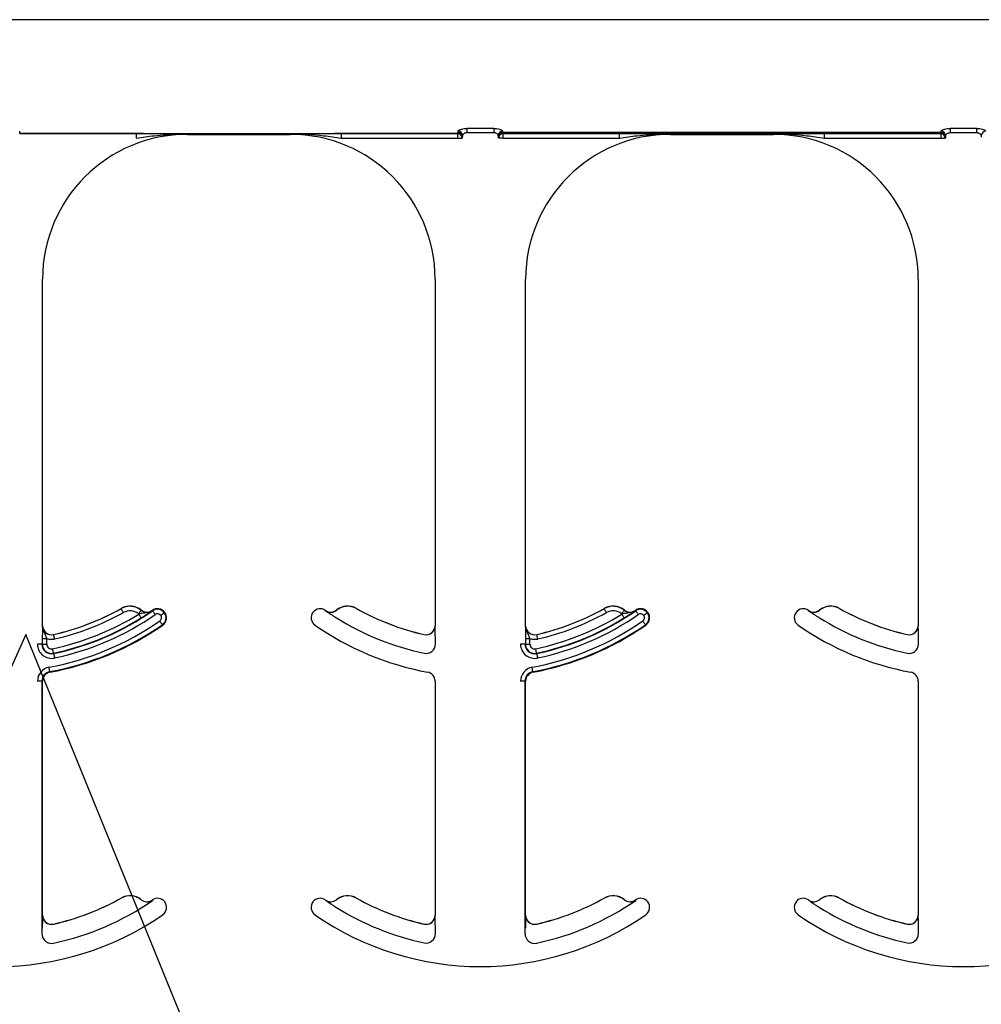
# Model space of a CAD drawing. Units: inches. Extents: x -16 to 88, y -8 to 105.
# Drawn here: x 34 to 36, y 29 to 31 of the extents above; entities that cross this region are included whole.
import ezdxf

# ---------------------------------------------------------------- set-up
doc = ezdxf.new("R2010")
doc.units = ezdxf.units.IN
doc.header["$MEASUREMENT"] = 0
doc.layers.add('FORM', color=7, linetype='Continuous')

msp = doc.modelspace()

# ---------------------------------------------------------------- hatches: boundary and pattern name
h = msp.add_hatch()
h.set_pattern_fill('AR-CONC', color=256, scale=0.644452)
h.set_pattern_definition([(50, (-90.504, -15.4198), (4.6224, -0.40441), [0.48334, -5.31673]), (355, (-90.504, -15.42), (-0.89419, 4.84752), [0.38667, -4.25339]), (100.4514, (-90.1188, -15.4535), (3.72821, 4.44311), [0.41078, -4.51853]), (46.184, (-90.504, -14.131), (6.87786, -1.0667), [0.725, -7.9751]), (96.6356, (-89.931, -14.22), (6.02345, 6.27773), [0.61616, -6.7778]), (351.184, (-90.504, -14.131), (6.02345, 6.27773), [0.58, -6.38008]), (21, (-89.8595, -14.453), (3.84678, -2.59469), [0.48334, -5.31673]), (326, (-89.8595, -14.453), (1.56805, 4.67325), [0.38667, -4.25339]), (71.4514, (-89.539, -14.6693), (5.41483, 2.07856), [0.41078, -4.51853]), (37.5, (-90.504, -15.4198), (0.078364, 2.145342), [0, -4.20183, 0, -4.31783, 0, -4.269497]), (7.5, (-90.504, -15.4198), (1.695358, 2.541796), [0, -2.46181, 0, -4.10516, 0, -1.627242]), (327.5, (-91.9411, -15.4198), (3.440231, -0.145355), [0, -1.61113, 0, -5.02673, 0, -6.67008]), (317.5, (-92.5855, -15.4198), (3.75836, 0.64513), [0, -2.09447, 0, -3.33826, 0, -4.736725])])
h.paths.add_polyline_path([(32.1444, 28.0835), (32.1444, 30.7064), (40.1444, 30.7064), (40.1444, 28.0835)])

# ---------------------------------------------------------------- linework, layer by layer
at = {"color": 8, "linetype": 'Continuous', "lineweight": 25}
for p, q in [((40.1444, 30.9012), (32.1444, 30.9012)), ((34.0988, 30.7054), (34.0988, 30.7063)), ((34.0989, 30.7045), (34.8545, 30.7045)), ((34.099, 30.7044), (34.0989, 30.7045)), ((34.8545, 30.7045), (34.8544, 30.7044)), ((34.8547, 30.7063), (34.8547, 30.7054)), ((34.9167, 30.7134), (34.8706, 30.7134)), ((34.8706, 30.7062), (34.8706, 30.7134)), ((34.8706, 30.7062), (34.9167, 30.7062)), ((34.9167, 30.7134), (34.9167, 30.7062)), ((35.6885, 30.7063), (34.9326, 30.7063)), ((34.9326, 30.7054), (34.9326, 30.7063)), ((35.6885, 30.7054), (34.9326, 30.7054)), ((34.9327, 30.7045), (35.6884, 30.7045)), ((34.9328, 30.7044), (34.9327, 30.7045)), ((35.6884, 30.7045), (35.6883, 30.7044)), ((35.6885, 30.7063), (35.6885, 30.7054)), ((35.7505, 30.7134), (35.7044, 30.7134)), ((35.7044, 30.7134), (35.7044, 30.7062)), ((35.7044, 30.7062), (35.7505, 30.7062)), ((35.7505, 30.7062), (35.7505, 30.7134)), ((34.3001, 30.7044), (34.099, 30.7044)), ((34.3001, 30.6966), (34.3001, 30.7044)), ((34.3879, 30.7032), (34.3879, 30.7041)), ((34.5655, 30.7041), (34.5655, 30.7032)), ((34.8544, 30.7044), (34.6533, 30.7044)), ((34.6533, 30.7044), (34.6533, 30.6966)), ((34.6533, 30.6966), (34.8544, 30.6966)), ((34.8544, 30.7044), (34.8544, 30.6966)), ((34.8544, 30.6966), (34.8622, 30.6966)), ((34.8622, 30.6966), (34.8623, 30.6967)), ((34.9249, 30.6967), (34.925, 30.6966)), ((34.9328, 30.6966), (34.925, 30.6966)), ((35.1339, 30.7044), (34.9328, 30.7044)), ((34.9328, 30.6966), (34.9328, 30.7044)), ((34.9328, 30.6966), (35.1339, 30.6966)), ((35.1339, 30.6966), (35.1339, 30.7044)), ((35.2218, 30.7032), (35.2218, 30.7041)), ((35.3994, 30.7041), (35.3994, 30.7032)), ((35.6883, 30.7044), (35.4872, 30.7044)), ((35.4872, 30.7044), (35.4872, 30.6966)), ((35.4872, 30.6966), (35.6883, 30.6966)), ((35.6883, 30.7044), (35.6883, 30.6966)), ((35.6883, 30.6966), (35.6961, 30.6966)), ((35.6961, 30.6966), (35.6962, 30.6967)), ((34.2736, 29.8844), (34.2736, 29.8843)), ((34.3083, 29.8816), (34.3082, 29.8815)), ((34.327, 29.8809), (34.3269, 29.881)), ((34.3274, 29.8813), (34.3279, 29.8805)), ((34.3481, 29.8772), (34.3489, 29.8778)), ((34.6265, 29.881), (34.6264, 29.8809)), ((34.6452, 29.8815), (34.6451, 29.8816)), ((34.6798, 29.8843), (34.6799, 29.8844)), ((35.1074, 29.8844), (35.1075, 29.8843)), ((35.1421, 29.8816), (35.1421, 29.8815)), ((35.1609, 29.8809), (35.1608, 29.881)), ((35.1612, 29.8813), (35.1618, 29.8805)), ((35.1819, 29.8772), (35.1827, 29.8778)), ((35.4603, 29.881), (35.4603, 29.8809)), ((35.4791, 29.8815), (35.479, 29.8816)), ((35.5137, 29.8843), (35.5137, 29.8844)), ((34.1379, 29.8548), (34.1378, 29.8548)), ((34.3447, 29.8564), (34.3452, 29.8557)), ((34.8156, 29.8548), (34.8155, 29.8548)), ((34.9718, 29.8548), (34.9716, 29.8548)), ((35.1785, 29.8564), (35.1791, 29.8557)), ((35.6495, 29.8548), (35.6494, 29.8548)), ((34.157, 29.8395), (34.157, 29.8396)), ((34.7964, 29.8396), (34.7964, 29.8395)), ((34.9909, 29.8395), (34.9909, 29.8396)), ((35.6303, 29.8396), (35.6302, 29.8395)), ((34.137, 29.8228), (34.1292, 29.8228)), ((34.1375, 29.8228), (34.137, 29.8228)), ((34.1375, 29.8328), (34.1375, 29.8228)), ((34.1375, 29.8328), (34.1453, 29.8328)), ((34.1375, 29.8228), (34.1453, 29.8228)), ((34.1453, 29.8228), (34.1453, 29.8328)), ((34.8159, 29.8228), (34.8159, 29.8328)), ((34.9708, 29.8228), (34.963, 29.8228)), ((34.9714, 29.8228), (34.9708, 29.8228)), ((34.9714, 29.8328), (34.9714, 29.8228)), ((34.9714, 29.8328), (34.9792, 29.8328)), ((34.9714, 29.8228), (34.9792, 29.8228)), ((34.9792, 29.8228), (34.9792, 29.8328)), ((35.6497, 29.8228), (35.6497, 29.8328)), ((34.157, 29.8066), (34.1569, 29.8072)), ((34.9908, 29.8066), (34.9907, 29.8072)), ((34.1507, 29.7745), (34.1505, 29.7754)), ((34.9845, 29.7745), (34.9844, 29.7754)), ((34.137, 29.7591), (34.1292, 29.7591)), ((34.137, 29.3228), (34.137, 29.7591)), ((34.137, 29.7591), (34.1379, 29.7591)), ((34.8155, 29.7591), (34.8165, 29.7591)), ((34.9708, 29.7591), (34.963, 29.7591)), ((34.9708, 29.3228), (34.9708, 29.7591)), ((34.9708, 29.7591), (34.9718, 29.7591)), ((35.6494, 29.7591), (35.6503, 29.7591)), ((34.2736, 29.3844), (34.2736, 29.3843)), ((34.3083, 29.3816), (34.3082, 29.3815)), ((34.327, 29.3809), (34.3269, 29.381)), ((34.3274, 29.3813), (34.3279, 29.3805)), ((34.6265, 29.381), (34.6264, 29.3809)), ((34.6452, 29.3815), (34.6451, 29.3816)), ((34.6798, 29.3843), (34.6799, 29.3844)), ((35.1074, 29.3844), (35.1075, 29.3843)), ((35.1421, 29.3816), (35.1421, 29.3815)), ((35.1609, 29.3809), (35.1608, 29.381)), ((35.1612, 29.3813), (35.1618, 29.3805)), ((35.4603, 29.381), (35.4603, 29.3809)), ((35.4791, 29.3815), (35.479, 29.3816)), ((35.5137, 29.3843), (35.5137, 29.3844)), ((34.6046, 29.3778), (34.6053, 29.3772)), ((35.4384, 29.3778), (35.4392, 29.3772)), ((34.1379, 29.3548), (34.1378, 29.3548)), ((34.8156, 29.3548), (34.8155, 29.3548)), ((34.9718, 29.3548), (34.9716, 29.3548)), ((35.6495, 29.3548), (35.6494, 29.3548)), ((34.157, 29.3395), (34.157, 29.3396)), ((34.7964, 29.3396), (34.7964, 29.3395)), ((34.8159, 29.3228), (34.8159, 29.3328)), ((34.9909, 29.3395), (34.9909, 29.3396)), ((35.6303, 29.3396), (35.6302, 29.3395)), ((35.6497, 29.3228), (35.6497, 29.3328))]:
    msp.add_line(p, q, dxfattribs=at)
at = {"color": 7, "linetype": 'Continuous', "lineweight": 25}
for p, q in [((34.3879, 30.7032), (34.5655, 30.7032)), ((35.2218, 30.7032), (35.3994, 30.7032)), ((34.1379, 29.8548), (34.1379, 30.4532)), ((34.8155, 30.4532), (34.8155, 29.8548)), ((34.9718, 29.8548), (34.9718, 30.4532)), ((35.6494, 30.4532), (35.6494, 29.8548)), ((34.1379, 29.3548), (34.1379, 29.7591)), ((34.8155, 29.7591), (34.8155, 29.3548)), ((34.9718, 29.3548), (34.9718, 29.7591)), ((35.6494, 29.7591), (35.6494, 29.3548))]:
    msp.add_line(p, q, dxfattribs=at)
at = {"color": 8, "linetype": 'Continuous', "lineweight": 25, "flags": 128}
for points in [[(34.2774, 29.8775), (34.2767, 29.8788), (34.276, 29.8801), (34.2753, 29.8813), (34.2748, 29.8823), (34.2743, 29.8831), (34.2739, 29.8838), (34.2737, 29.8842), (34.2736, 29.8843)], [(34.3034, 29.8754), (34.3043, 29.8766), (34.3052, 29.8777), (34.306, 29.8788), (34.3068, 29.8797), (34.3074, 29.8804), (34.3078, 29.881), (34.3081, 29.8814), (34.3082, 29.8815)], [(34.3082, 29.8682), (34.3081, 29.8684), (34.3079, 29.8687), (34.3075, 29.8694), (34.307, 29.8702), (34.3064, 29.8712), (34.3057, 29.8723), (34.3049, 29.8736), (34.3041, 29.8748)], [(34.3279, 29.8805), (34.328, 29.8804), (34.3283, 29.88), (34.3287, 29.8794), (34.3293, 29.8786), (34.33, 29.8776), (34.3307, 29.8765), (34.3315, 29.8753), (34.3324, 29.8741)], [(34.3481, 29.8772), (34.3479, 29.8771), (34.3476, 29.8769), (34.347, 29.8764), (34.3462, 29.8758), (34.3453, 29.8751), (34.3442, 29.8743), (34.343, 29.8735), (34.3418, 29.8726)], [(35.1113, 29.8775), (35.1105, 29.8788), (35.1098, 29.8801), (35.1092, 29.8813), (35.1086, 29.8823), (35.1081, 29.8831), (35.1078, 29.8838), (35.1075, 29.8842), (35.1075, 29.8843)], [(35.1372, 29.8754), (35.1381, 29.8766), (35.139, 29.8777), (35.1399, 29.8788), (35.1406, 29.8797), (35.1412, 29.8804), (35.1417, 29.881), (35.142, 29.8814), (35.1421, 29.8815)], [(35.1421, 29.8682), (35.142, 29.8684), (35.1417, 29.8687), (35.1414, 29.8694), (35.1408, 29.8702), (35.1402, 29.8712), (35.1395, 29.8723), (35.1387, 29.8736), (35.1379, 29.8748)], [(35.1618, 29.8805), (35.1619, 29.8804), (35.1621, 29.88), (35.1626, 29.8794), (35.1631, 29.8786), (35.1638, 29.8776), (35.1646, 29.8765), (35.1654, 29.8753), (35.1662, 29.8741)], [(35.1819, 29.8772), (35.1818, 29.8771), (35.1814, 29.8769), (35.1808, 29.8764), (35.1801, 29.8758), (35.1791, 29.8751), (35.178, 29.8743), (35.1769, 29.8735), (35.1757, 29.8726)], [(34.3447, 29.8564), (34.3446, 29.8566), (34.3443, 29.857), (34.3439, 29.8576), (34.3434, 29.8584), (34.3427, 29.8593), (34.3419, 29.8604), (34.3411, 29.8616), (34.3402, 29.8629)], [(35.1785, 29.8564), (35.1784, 29.8566), (35.1782, 29.857), (35.1778, 29.8576), (35.1772, 29.8584), (35.1765, 29.8593), (35.1758, 29.8604), (35.1749, 29.8616), (35.1741, 29.8629)], [(34.1588, 29.8319), (34.1584, 29.8333), (34.1581, 29.8347), (34.1578, 29.8361), (34.1576, 29.8372), (34.1574, 29.8382), (34.1572, 29.8389), (34.1571, 29.8393), (34.157, 29.8395)], [(34.9926, 29.8319), (34.9923, 29.8333), (34.992, 29.8347), (34.9917, 29.8361), (34.9914, 29.8372), (34.9912, 29.8382), (34.991, 29.8389), (34.9909, 29.8393), (34.9909, 29.8395)], [(34.1569, 29.8072), (34.1568, 29.8073), (34.1567, 29.8078), (34.1566, 29.8085), (34.1564, 29.8095), (34.1561, 29.8106), (34.1559, 29.8119), (34.1556, 29.8133), (34.1552, 29.8148)], [(34.157, 29.8066), (34.157, 29.8065), (34.1571, 29.806), (34.1573, 29.8053), (34.1575, 29.8043), (34.1577, 29.8032), (34.158, 29.8019), (34.1583, 29.8005), (34.1586, 29.799)], [(34.9907, 29.8072), (34.9907, 29.8073), (34.9906, 29.8078), (34.9904, 29.8085), (34.9902, 29.8095), (34.99, 29.8106), (34.9897, 29.8119), (34.9894, 29.8133), (34.9891, 29.8148)], [(34.9908, 29.8066), (34.9909, 29.8065), (34.9909, 29.806), (34.9911, 29.8053), (34.9913, 29.8043), (34.9915, 29.8032), (34.9918, 29.8019), (34.9921, 29.8005), (34.9924, 29.799)], [(34.1505, 29.7754), (34.1505, 29.7756), (34.1504, 29.7761), (34.1503, 29.7768), (34.1501, 29.7777), (34.1499, 29.7789), (34.1496, 29.7802), (34.1494, 29.7816), (34.1491, 29.7831)], [(34.9844, 29.7754), (34.9843, 29.7756), (34.9843, 29.7761), (34.9841, 29.7768), (34.9839, 29.7777), (34.9837, 29.7789), (34.9835, 29.7802), (34.9832, 29.7816), (34.983, 29.7831)]]:
    msp.add_lwpolyline(points, dxfattribs=at)
at = {"color": 8, "linetype": 'Continuous', "lineweight": 25}
for centre, radius, start, end in [((34.8545, 30.6967), 0.00781, 0.0214, 89.9786), ((34.8547, 30.6985), 0.00782, 0.0898, 89.9705), ((34.855, 30.6979), 0.00748, 4.2396, 92.732), ((34.8551, 30.701), 0.00774, 1.0884, 90.5106), ((34.9322, 30.701), 0.00774, 89.4894, 178.9159), ((34.9326, 30.6985), 0.00782, 90.0295, 179.9102), ((34.9323, 30.6979), 0.00748, 87.268, 175.7604), ((34.9327, 30.6967), 0.00781, 90.0214, 179.9786), ((35.6884, 30.6967), 0.00781, 0.0153, 89.9847), ((35.6885, 30.6985), 0.00782, 0.0916, 89.9687), ((35.6889, 30.6979), 0.00748, 4.2459, 92.7257), ((35.6889, 30.701), 0.00774, 1.0841, 90.5149), ((35.7661, 30.701), 0.00774, 89.4851, 178.9159), ((34.8544, 30.6966), 0.00781, 0.0214, 89.9786), ((34.9328, 30.6966), 0.00781, 90.0214, 179.9786), ((35.6883, 30.6966), 0.00781, 0.0153, 89.9847), ((34.0598, 30.2662), 0.4613, 281.9405, 301.9759), ((34.0598, 30.2662), 0.4775, 281.9405, 304.8121), ((34.0598, 30.2662), 0.4454, 282.8396, 299.2478), ((34.2888, 29.8572), 0.0311, 51.4439, 119.2478), ((34.2888, 29.8572), 0.0233, 51.4439, 119.2478), ((34.318, 29.8938), 0.0236, 231.4439, 233.7426), ((34.3363, 29.8685), 0.0147, 36.6607, 124.8121), ((34.3363, 29.8685), 0.00686, 36.6607, 124.8121), ((34.3363, 29.8685), 0.00686, 304.8121, 36.6607), ((34.3363, 29.8685), 0.0147, 304.8121, 36.6607), ((34.6354, 29.8938), 0.0158, 235.2559, 308.5561), ((34.6646, 29.8572), 0.0311, 60.7522, 128.5561), ((34.8936, 30.2662), 0.4613, 281.9405, 301.9759), ((34.8936, 30.2662), 0.4775, 281.9405, 304.8121), ((34.8936, 30.2662), 0.4454, 282.8396, 299.2478), ((35.1227, 29.8572), 0.0311, 51.4439, 119.2478), ((35.1227, 29.8572), 0.0233, 51.4439, 119.2478), ((35.1519, 29.8938), 0.0236, 231.4439, 233.7426), ((35.1702, 29.8685), 0.0147, 36.6607, 124.8121), ((35.1702, 29.8685), 0.00686, 36.6607, 124.8121), ((35.1702, 29.8685), 0.00686, 304.8121, 36.6607), ((35.1702, 29.8685), 0.0147, 304.8121, 36.6607), ((35.4692, 29.8938), 0.0158, 235.2559, 308.5561), ((35.4985, 29.8572), 0.0311, 60.7522, 128.5561), ((34.0598, 30.2662), 0.4912, 280.4757, 304.8121), ((34.0598, 30.2662), 0.499, 280.4757, 304.8121), ((34.0598, 30.2662), 0.4691, 281.9405, 301.9759), ((34.8936, 30.2662), 0.4691, 238.0241, 258.0595), ((34.8936, 30.2662), 0.4912, 280.4757, 304.8121), ((34.8936, 30.2662), 0.499, 280.4757, 304.8121), ((34.8936, 30.2662), 0.4691, 281.9405, 301.9759), ((35.7275, 30.2662), 0.4691, 238.0241, 258.0595), ((34.1535, 29.8228), 0.0244, 180, 281.9405), ((34.1535, 29.8228), 0.016, 180, 281.9405), ((34.1535, 29.8548), 0.0236, 249.6112, 282.8396), ((34.1535, 29.8228), 0.00821, 180, 281.9405), ((34.7999, 29.8228), 0.016, 258.0595, 0), ((34.9874, 29.8228), 0.0244, 180, 281.9405), ((34.9874, 29.8228), 0.016, 180, 281.9405), ((34.9874, 29.8548), 0.0236, 249.6112, 282.8396), ((34.9874, 29.8228), 0.00821, 180, 281.9405), ((35.6337, 29.8228), 0.016, 258.0595, 0), ((34.1535, 29.7591), 0.0244, 100.4757, 180), ((34.9874, 29.7591), 0.0244, 100.4757, 180), ((34.2888, 29.3572), 0.0311, 51.4439, 119.2478), ((34.6354, 29.3938), 0.0158, 235.2559, 308.5561), ((34.6646, 29.3572), 0.0311, 60.7522, 128.5561), ((35.1227, 29.3572), 0.0311, 51.4439, 119.2478), ((35.4692, 29.3938), 0.0158, 235.2559, 308.5561), ((35.4985, 29.3572), 0.0311, 60.7522, 128.5561), ((34.8936, 29.7662), 0.4691, 238.0241, 258.0595), ((35.7275, 29.7662), 0.4691, 238.0241, 258.0595), ((34.7999, 29.3228), 0.016, 258.0595, 0), ((35.6337, 29.3228), 0.016, 258.0595, 0)]:
    msp.add_arc(centre, radius, start, end, dxfattribs=at)
at = {"color": 7, "linetype": 'Continuous', "lineweight": 25}
for centre, radius, start, end in [((34.3879, 30.4532), 0.25, 90, 180), ((34.5655, 30.4532), 0.25, 0, 90), ((35.2218, 30.4532), 0.25, 90, 180), ((35.3994, 30.4532), 0.25, 0, 90), ((34.2888, 29.8572), 0.0313, 51.4439, 119.2478), ((34.6646, 29.8572), 0.0313, 60.7522, 128.5561), ((35.1227, 29.8572), 0.0313, 51.4439, 119.2478), ((35.4985, 29.8572), 0.0313, 60.7522, 128.5561), ((34.0598, 30.2662), 0.4375, 282.8396, 299.2478), ((34.0598, 30.2662), 0.4376, 282.8396, 299.2478), ((34.0598, 30.2662), 0.4697, 281.9405, 304.8121), ((34.318, 29.8938), 0.0158, 231.4439, 304.7441), ((34.318, 29.8938), 0.0156, 231.4439, 304.7441), ((34.0598, 30.2662), 0.4688, 304.7441, 304.8121), ((34.3363, 29.8685), 0.0156, 36.6607, 124.8121), ((34.3363, 29.8685), 0.0156, 304.8121, 36.6607), ((34.6171, 29.8685), 0.0156, 143.3393, 235.1879), ((34.6171, 29.8685), 0.0156, 55.1879, 143.3393), ((34.8936, 30.2662), 0.4688, 235.1879, 235.2559), ((34.6354, 29.8938), 0.0156, 235.2559, 308.5561), ((34.8936, 30.2662), 0.4376, 240.7522, 257.1604), ((34.8936, 30.2662), 0.4375, 240.7522, 257.1604), ((34.8936, 30.2662), 0.4697, 281.9405, 304.8121), ((34.8936, 30.2662), 0.4375, 282.8396, 299.2478), ((34.8936, 30.2662), 0.4376, 282.8396, 299.2478), ((35.1519, 29.8938), 0.0156, 231.4439, 304.7441), ((35.1519, 29.8938), 0.0158, 231.4439, 304.7441), ((34.8936, 30.2662), 0.4688, 304.7441, 304.8121), ((35.1702, 29.8685), 0.0156, 36.6607, 124.8121), ((35.1702, 29.8685), 0.0156, 304.8121, 36.6607), ((35.451, 29.8685), 0.0156, 143.3393, 235.1879), ((35.451, 29.8685), 0.0156, 55.1879, 143.3393), ((35.7275, 30.2662), 0.4688, 235.1879, 235.2559), ((35.4692, 29.8938), 0.0156, 235.2559, 308.5561), ((35.7275, 30.2662), 0.4375, 240.7522, 257.1604), ((35.7275, 30.2662), 0.4376, 240.7522, 257.1604), ((34.1535, 29.8548), 0.0158, 180, 282.8396), ((34.1535, 29.8548), 0.0156, 180, 282.8396), ((34.0598, 30.2662), 0.5, 280.4757, 304.8121), ((34.8936, 30.2662), 0.5, 235.1879, 259.5243), ((34.7999, 29.8548), 0.0158, 257.1604, 0), ((34.7999, 29.8548), 0.0156, 257.1604, 0), ((34.9874, 29.8548), 0.0158, 180, 282.8396), ((34.9874, 29.8548), 0.0156, 180, 282.8396), ((34.8936, 30.2662), 0.5, 280.4757, 304.8121), ((35.7275, 30.2662), 0.5, 235.1879, 259.5243), ((35.6337, 29.8548), 0.0158, 257.1604, 0), ((35.6337, 29.8548), 0.0156, 257.1604, 0), ((34.1535, 29.8228), 0.0166, 180, 281.9405), ((34.9874, 29.8228), 0.0166, 180, 281.9405), ((34.1535, 29.7591), 0.0166, 100.4757, 180), ((34.1535, 29.7591), 0.0156, 100.4757, 180), ((34.7999, 29.7591), 0.0156, 0, 79.5243), ((34.9874, 29.7591), 0.0166, 100.4757, 180), ((34.9874, 29.7591), 0.0156, 100.4757, 180), ((35.6337, 29.7591), 0.0156, 0, 79.5243), ((34.0598, 29.7662), 0.4375, 282.8396, 299.2478), ((34.0598, 29.7662), 0.4376, 282.8396, 299.2478), ((34.0598, 29.7662), 0.4697, 281.9405, 304.8121), ((34.2888, 29.3572), 0.0313, 51.4439, 119.2478), ((34.318, 29.3938), 0.0158, 231.4439, 304.7441), ((34.318, 29.3938), 0.0156, 231.4439, 304.7441), ((34.0598, 29.7662), 0.4688, 304.7441, 304.8121), ((34.3363, 29.3685), 0.0156, 36.6607, 124.8121), ((34.6171, 29.3685), 0.0156, 55.1879, 143.3393), ((34.8936, 29.7662), 0.4687, 235.1879, 235.2559), ((34.6354, 29.3938), 0.0156, 235.2559, 308.5561), ((34.6646, 29.3572), 0.0313, 60.7522, 128.5561), ((34.8936, 29.7662), 0.4376, 240.7522, 257.1604), ((34.8936, 29.7662), 0.4375, 240.7522, 257.1604), ((34.8936, 29.7662), 0.4697, 281.9405, 304.8121), ((34.8936, 29.7662), 0.4375, 282.8396, 299.2478), ((34.8936, 29.7662), 0.4376, 282.8396, 299.2478), ((35.1227, 29.3572), 0.0313, 51.4439, 119.2478), ((35.1519, 29.3938), 0.0156, 231.4439, 304.7441), ((35.1519, 29.3938), 0.0158, 231.4439, 304.7441), ((34.8936, 29.7662), 0.4688, 304.7441, 304.8121), ((35.1702, 29.3685), 0.0156, 36.6607, 124.8121), ((35.451, 29.3685), 0.0156, 55.1879, 143.3393), ((35.7275, 29.7662), 0.4687, 235.1879, 235.2559), ((35.4692, 29.3938), 0.0156, 235.2559, 308.5561), ((35.4985, 29.3572), 0.0313, 60.7522, 128.5561), ((35.7275, 29.7662), 0.4375, 240.7522, 257.1604), ((35.7275, 29.7662), 0.4376, 240.7522, 257.1604), ((34.3363, 29.3685), 0.0156, 304.8121, 36.6607), ((34.6171, 29.3685), 0.0156, 143.3393, 235.1879), ((35.1702, 29.3685), 0.0156, 304.8121, 36.6607), ((35.451, 29.3685), 0.0156, 143.3393, 235.1879), ((34.0598, 29.7662), 0.5, 235.1879, 304.8121), ((34.1535, 29.3548), 0.0158, 180, 282.8396), ((34.1535, 29.3548), 0.0156, 180, 282.8396), ((34.8936, 29.7662), 0.5, 235.1879, 304.8121), ((34.7999, 29.3548), 0.0158, 257.1604, 0), ((34.7999, 29.3548), 0.0156, 257.1604, 0), ((34.9874, 29.3548), 0.0158, 180, 282.8396), ((34.9874, 29.3548), 0.0156, 180, 282.8396), ((35.7275, 29.7662), 0.5, 235.1879, 304.8121), ((35.6337, 29.3548), 0.0158, 257.1604, 0), ((35.6337, 29.3548), 0.0156, 257.1604, 0), ((34.1535, 29.3228), 0.0166, 180, 281.9405), ((34.9874, 29.3228), 0.0166, 180, 281.9405)]:
    msp.add_arc(centre, radius, start, end, dxfattribs=at)
at = {"color": 8, "linetype": 'Continuous', "lineweight": 25, "extrusion": (0, 0, -1)}
for centre, major_axis, ratio, start_param, end_param in [((34.0989, 30.7999), (0, -0.0938), 0.01891, 0.048613, 0.235882), ((34.0989, 30.7123), (0, -0.00781), 0.03491, 0.017453, 0.484171), ((34.8545, 30.7123), (0, -0.00781), 0.03491, 5.799014, 6.265732), ((34.8546, 30.7999), (0, -0.0938), 0.01891, 6.047304, 6.234572), ((34.9327, 30.7999), (0, -0.0938), 0.01891, 0.048613, 0.235882), ((34.9327, 30.7123), (0, -0.00781), 0.03491, 0.017453, 0.484171), ((35.6884, 30.7123), (0, -0.00781), 0.03491, 5.799014, 6.265732), ((35.6884, 30.7999), (0, -0.0938), 0.01891, 6.047304, 6.234572), ((34.8623, 30.7123), (0, -0.0156), 0.017455, 5.799014, 6.265732), ((34.8624, 30.7999), (0, -0.1016), 0.017455, 6.047304, 6.234572), ((34.9249, 30.7999), (0, -0.1016), 0.017455, 0.048613, 0.235882), ((34.9249, 30.7123), (0, -0.0156), 0.017455, 0.017453, 0.484171), ((35.6962, 30.7123), (0, -0.0156), 0.017455, 5.799014, 6.265732), ((35.6962, 30.7999), (0, -0.1016), 0.017455, 6.047304, 6.234572), ((35.7587, 30.7999), (0, -0.1016), 0.017455, 0.048613, 0.235882)]:
    msp.add_ellipse(centre, major_axis=major_axis, ratio=ratio, start_param=start_param, end_param=end_param, dxfattribs=at)
at = {"color": 8, "linetype": 'Continuous', "lineweight": 25}
for points, knots in [([(34.855, 30.7088), (34.8551, 30.7091), (34.8554, 30.7098), (34.8576, 30.7111), (34.8612, 30.7123), (34.8656, 30.7132), (34.8689, 30.7133), (34.8706, 30.7134)], [0, 0, 0, 0, 0.1599, 0.376991, 0.585635, 0.791068, 1, 1, 1, 1]), ([(34.8706, 30.7062), (34.8699, 30.7061), (34.869, 30.7061), (34.8674, 30.7057), (34.8658, 30.705), (34.8641, 30.7037), (34.863, 30.7023), (34.8629, 30.7015), (34.8628, 30.7012)], [0, 0, 0, 0, 0.168262, 0.190063, 0.386951, 0.600183, 0.830221, 1, 1, 1, 1]), ([(34.9167, 30.7134), (34.9175, 30.7134), (34.9201, 30.7133), (34.9244, 30.7127), (34.9287, 30.7115), (34.9316, 30.7101), (34.9321, 30.7092), (34.9323, 30.7088)], [0, 0, 0, 0, 0.104155, 0.330274, 0.560116, 0.782004, 1, 1, 1, 1]), ([(34.9245, 30.7012), (34.9244, 30.7016), (34.9241, 30.7026), (34.9227, 30.7041), (34.9208, 30.7054), (34.919, 30.7059), (34.9177, 30.7061), (34.9171, 30.7062), (34.9167, 30.7062)], [0, 0, 0, 0, 0.231662, 0.46527, 0.69502, 0.863019, 0.906087, 1, 1, 1, 1]), ([(35.6888, 30.7088), (35.689, 30.7091), (35.6892, 30.7098), (35.6914, 30.7111), (35.695, 30.7123), (35.6995, 30.7132), (35.7028, 30.7133), (35.7044, 30.7134)], [0, 0, 0, 0, 0.159896, 0.376982, 0.585621, 0.791049, 1, 1, 1, 1]), ([(35.6966, 30.7012), (35.6967, 30.7015), (35.6968, 30.7023), (35.6979, 30.7037), (35.6997, 30.705), (35.7013, 30.7057), (35.7029, 30.7061), (35.7037, 30.7061), (35.7044, 30.7062)], [0, 0, 0, 0, 0.169773, 0.399821, 0.613018, 0.8099, 0.831699, 1, 1, 1, 1]), ([(35.7505, 30.7134), (35.7513, 30.7134), (35.7539, 30.7133), (35.7582, 30.7127), (35.7625, 30.7115), (35.7655, 30.7101), (35.7659, 30.7092), (35.7661, 30.7088)], [0, 0, 0, 0, 0.104178, 0.330271, 0.56013, 0.782002, 1, 1, 1, 1]), ([(35.7505, 30.7062), (35.7509, 30.7062), (35.7515, 30.7061), (35.7528, 30.7059), (35.7546, 30.7054), (35.7565, 30.7041), (35.758, 30.7026), (35.7582, 30.7016), (35.7583, 30.7012)], [0, 0, 0, 0, 0.09391, 0.137021, 0.305016, 0.534761, 0.768343, 1, 1, 1, 1]), ([(34.3001, 30.6966), (34.3102, 30.6982), (34.3343, 30.702), (34.3585, 30.7028), (34.3727, 30.7033)], [0, 0, 0, 0, 0.417706, 1, 1, 1, 1]), ([(34.5655, 30.7041), (34.5657, 30.7041), (34.5849, 30.7042), (34.6143, 30.7026), (34.6432, 30.6981), (34.6533, 30.6966)], [0, 0, 0, 0, 0.007104, 0.654818, 1, 1, 1, 1]), ([(35.1339, 30.6966), (35.144, 30.6982), (35.1681, 30.702), (35.1924, 30.7028), (35.2065, 30.7033)], [0, 0, 0, 0, 0.4177139, 1, 1, 1, 1]), ([(35.3994, 30.7041), (35.3996, 30.7041), (35.4188, 30.7042), (35.4481, 30.7026), (35.4771, 30.6981), (35.4872, 30.6966)], [0, 0, 0, 0, 0.007104, 0.654824, 1, 1, 1, 1]), ([(34.327, 29.8809), (34.327, 29.8809), (34.3253, 29.8797), (34.3205, 29.8773), (34.3139, 29.8765), (34.3081, 29.8758), (34.3053, 29.8751), (34.3041, 29.8748)], [0, 0, 0, 0, 0.006493, 0.255028, 0.662054, 0.850252, 1, 1, 1, 1]), ([(35.1609, 29.8809), (35.1608, 29.8809), (35.1591, 29.8797), (35.1544, 29.8773), (35.1478, 29.8765), (35.1419, 29.8758), (35.1392, 29.8751), (35.1379, 29.8748)], [0, 0, 0, 0, 0.006493, 0.255028, 0.662054, 0.850252, 1, 1, 1, 1]), ([(34.1453, 29.8328), (34.145, 29.8339), (34.1441, 29.8366), (34.1415, 29.8418), (34.1385, 29.8476), (34.1378, 29.8528), (34.1378, 29.8548), (34.1378, 29.8548)], [0, 0, 0, 0, 0.149556, 0.335226, 0.743107, 0.993441, 1, 1, 1, 1]), ([(34.9792, 29.8328), (34.9788, 29.8339), (34.9779, 29.8366), (34.9754, 29.8418), (34.9724, 29.8476), (34.9716, 29.8528), (34.9716, 29.8548), (34.9716, 29.8548)], [0, 0, 0, 0, 0.149556, 0.335226, 0.743107, 0.993441, 1, 1, 1, 1])]:
    msp.add_open_spline(points, degree=3, knots=knots, dxfattribs=at)
at = {"color": 7, "linetype": 'Continuous', "lineweight": 25}
for points, knots in [([(34.3879, 30.7041), (34.3877, 30.7041), (34.369, 30.7042), (34.3401, 30.7043), (34.3106, 30.7044), (34.3001, 30.7044)], [0, 0, 0, 0, 0.006921, 0.648707, 1, 1, 1, 1]), ([(34.3727, 30.7033), (34.3775, 30.7037), (34.3826, 30.7041), (34.3877, 30.7041), (34.3879, 30.7041)], [0, 0, 0, 0, 0.959086, 1, 1, 1, 1]), ([(34.6533, 30.7044), (34.6429, 30.7044), (34.6133, 30.7043), (34.5844, 30.7042), (34.5657, 30.7041), (34.5655, 30.7041)], [0, 0, 0, 0, 0.351293, 0.993079, 1, 1, 1, 1]), ([(35.2218, 30.7041), (35.2216, 30.7041), (35.2028, 30.7042), (35.174, 30.7043), (35.1444, 30.7044), (35.1339, 30.7044)], [0, 0, 0, 0, 0.006921, 0.648707, 1, 1, 1, 1]), ([(35.2065, 30.7033), (35.2114, 30.7037), (35.2165, 30.7041), (35.2216, 30.7041), (35.2218, 30.7041)], [0, 0, 0, 0, 0.959086, 1, 1, 1, 1]), ([(35.4872, 30.7044), (35.4767, 30.7044), (35.4472, 30.7043), (35.4183, 30.7042), (35.3996, 30.7041), (35.3994, 30.7041)], [0, 0, 0, 0, 0.351293, 0.993073, 1, 1, 1, 1]), ([(34.3082, 29.8682), (34.31, 29.8693), (34.3135, 29.8715), (34.3193, 29.8754), (34.3236, 29.8784), (34.3261, 29.8802), (34.327, 29.8809), (34.327, 29.8809)], [0, 0, 0, 0, 0.213299, 0.440551, 0.809917, 0.994487, 1, 1, 1, 1]), ([(34.6264, 29.8809), (34.6264, 29.8809), (34.6273, 29.8802), (34.6298, 29.8784), (34.6341, 29.8754), (34.6399, 29.8715), (34.6435, 29.8693), (34.6452, 29.8682)], [0, 0, 0, 0, 0.005518, 0.190087, 0.559444, 0.786702, 1, 1, 1, 1]), ([(35.1421, 29.8682), (35.1438, 29.8693), (35.1473, 29.8715), (35.1531, 29.8754), (35.1574, 29.8784), (35.16, 29.8802), (35.1608, 29.8809), (35.1609, 29.8809)], [0, 0, 0, 0, 0.213299, 0.440551, 0.809917, 0.994487, 1, 1, 1, 1]), ([(35.4603, 29.8809), (35.4603, 29.8809), (35.4611, 29.8802), (35.4637, 29.8784), (35.468, 29.8754), (35.4738, 29.8715), (35.4773, 29.8693), (35.479, 29.8682)], [0, 0, 0, 0, 0.005518, 0.190087, 0.559444, 0.786702, 1, 1, 1, 1]), ([(34.1378, 29.8548), (34.1378, 29.8548), (34.1378, 29.8538), (34.1377, 29.8507), (34.1376, 29.8456), (34.1375, 29.8388), (34.1375, 29.8347), (34.1375, 29.8328)], [0, 0, 0, 0, 0.005577, 0.191572, 0.561962, 0.786581, 1, 1, 1, 1]), ([(34.8159, 29.8328), (34.8159, 29.8347), (34.8159, 29.8388), (34.8158, 29.8456), (34.8157, 29.8507), (34.8157, 29.8538), (34.8156, 29.8548), (34.8156, 29.8548)], [0, 0, 0, 0, 0.2134188, 0.4380377, 0.8084285, 0.9944234, 1, 1, 1, 1]), ([(34.9716, 29.8548), (34.9716, 29.8548), (34.9716, 29.8538), (34.9715, 29.8507), (34.9714, 29.8456), (34.9714, 29.8388), (34.9714, 29.8347), (34.9714, 29.8328)], [0, 0, 0, 0, 0.005577, 0.191572, 0.561962, 0.786581, 1, 1, 1, 1]), ([(35.6497, 29.8328), (35.6497, 29.8347), (35.6497, 29.8388), (35.6497, 29.8456), (35.6496, 29.8507), (35.6495, 29.8538), (35.6495, 29.8548), (35.6495, 29.8548)], [0, 0, 0, 0, 0.2134188, 0.4380377, 0.8084285, 0.9944234, 1, 1, 1, 1]), ([(34.6264, 29.3809), (34.6264, 29.3809), (34.6273, 29.3802), (34.6298, 29.3784), (34.6341, 29.3754), (34.6399, 29.3715), (34.6435, 29.3693), (34.6452, 29.3682)], [0, 0, 0, 0, 0.005518, 0.190085, 0.559438, 0.786705, 1, 1, 1, 1]), ([(35.4603, 29.3809), (35.4603, 29.3809), (35.4611, 29.3802), (35.4637, 29.3784), (35.468, 29.3754), (35.4738, 29.3715), (35.4773, 29.3693), (35.479, 29.3682)], [0, 0, 0, 0, 0.005518, 0.190085, 0.559438, 0.786705, 1, 1, 1, 1]), ([(34.1378, 29.3548), (34.1378, 29.3548), (34.1378, 29.3538), (34.1377, 29.3507), (34.1376, 29.3456), (34.1375, 29.3388), (34.1375, 29.3347), (34.1375, 29.3328)], [0, 0, 0, 0, 0.005577, 0.191571, 0.561961, 0.786561, 1, 1, 1, 1]), ([(34.8159, 29.3328), (34.8159, 29.3347), (34.8159, 29.3388), (34.8158, 29.3456), (34.8157, 29.3507), (34.8157, 29.3538), (34.8156, 29.3548), (34.8156, 29.3548)], [0, 0, 0, 0, 0.2134391, 0.4380388, 0.8084289, 0.9944234, 1, 1, 1, 1]), ([(34.9716, 29.3548), (34.9716, 29.3548), (34.9716, 29.3538), (34.9715, 29.3507), (34.9714, 29.3456), (34.9714, 29.3388), (34.9714, 29.3347), (34.9714, 29.3328)], [0, 0, 0, 0, 0.005577, 0.191571, 0.561961, 0.786561, 1, 1, 1, 1]), ([(35.6497, 29.3328), (35.6497, 29.3347), (35.6497, 29.3388), (35.6497, 29.3456), (35.6496, 29.3507), (35.6495, 29.3538), (35.6495, 29.3548), (35.6495, 29.3548)], [0, 0, 0, 0, 0.2134391, 0.4380388, 0.8084289, 0.9944234, 1, 1, 1, 1])]:
    msp.add_open_spline(points, degree=3, knots=knots, dxfattribs=at)
at = {"layer": 'FORM'}
msp.add_lwpolyline([(36.4545, 28.0835), (35.614, 26.1391), (34.1093, 29.8398), (33.329, 28.0835)], dxfattribs=at)

doc.saveas('drawing.dxf')
